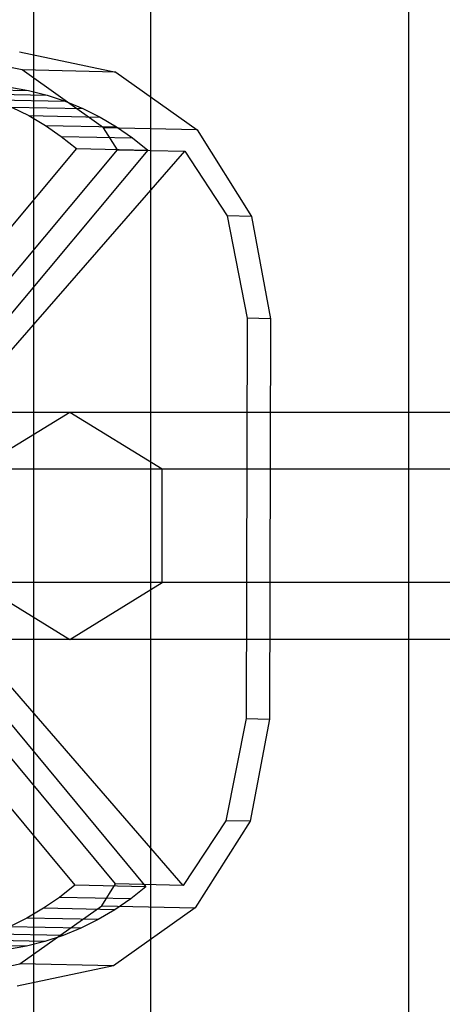
# Model space of a CAD drawing. Extents: x -3650 to 3650, y -3650 to 3650.
# Drawn here: x -1455 to -1423, y -38 to 35 of the extents above; entities that cross this region are included whole.
import ezdxf

# ---------------------------------------------------------------- set-up
doc = ezdxf.new("R2010")
doc.units = 0

msp = doc.modelspace()

# ---------------------------------------------------------------- linework, layer by layer
at = {"color": 0}
for p, q in [((-1453.936431, 325, 807.873608), (-1453.936431, -325, 807.873608)), ((-1445.165403, 325, 802.938096), (-1445.165403, -325, 802.938096)), ((-1425.831261, 325, 878.269325), (-1425.831261, -325, 878.269325)), ((-1454.783266, 31.654093, 1288.388961), (-1461.994216, 33.176461, 1290.954302)), ((-1454.984459, 33.022907, 1310.749244), (-1447.77351, 31.500538, 1308.183904)), ((-1448.67755, 27.318753, 1286.193184), (-1454.783266, 31.654093, 1288.388961)), ((-1447.77351, 31.500538, 1308.183904), (-1454.783266, 31.654093, 1288.388961)), ((-1447.77351, 31.500538, 1308.183904), (-1441.667794, 27.165199, 1305.988126)), ((-1455.702917, 30.360719, 1305.678627), (-1454.299473, 30.10873, 1305.179686)), ((-1459.64024, 30.225724, 1290.097826), (-1454.299473, 30.10873, 1305.179686)), ((-1458.25636, 29.873404, 1289.605035), (-1452.915593, 29.75641, 1304.686896)), ((-1454.299473, 30.10873, 1305.179686), (-1452.915593, 29.75641, 1304.686896)), ((-1452.915593, 29.75641, 1304.686896), (-1451.557637, 29.305376, 1304.202519)), ((-1456.898404, 29.42237, 1289.120659), (-1451.557637, 29.305376, 1304.202519)), ((-1455.572612, 28.874696, 1288.646923), (-1454.285077, 28.232898, 1288.186004)), ((-1455.572612, 28.874696, 1288.646923), (-1450.231845, 28.757702, 1303.728784)), ((-1451.557637, 29.305376, 1304.202519), (-1450.231845, 28.757702, 1303.728784)), ((-1454.285077, 28.232898, 1288.186004), (-1453.041716, 27.499925, 1287.740021)), ((-1454.285077, 28.232898, 1288.186004), (-1448.94431, 28.115904, 1303.267865)), ((-1450.231845, 28.757702, 1303.728784), (-1448.94431, 28.115904, 1303.267865)), ((-1448.94431, 28.115904, 1303.267865), (-1447.700949, 27.382931, 1302.821882)), ((-1453.041716, 27.499925, 1287.740021), (-1451.848242, 26.679147, 1287.311023)), ((-1453.041716, 27.499925, 1287.740021), (-1447.700949, 27.382931, 1302.821882)), ((-1447.647255, 25.676662, 1285.815599), (-1448.67755, 27.318753, 1286.193184)), ((-1441.667794, 27.165199, 1305.988126), (-1448.67755, 27.318753, 1286.193184)), ((-1447.700949, 27.382931, 1302.821882), (-1446.507475, 26.562153, 1302.392884)), ((-1451.848242, 26.679147, 1287.311023), (-1450.71014, 25.774334, 1286.900981)), ((-1451.848242, 26.679147, 1287.311023), (-1446.507475, 26.562153, 1302.392884)), ((-1446.507475, 26.562153, 1302.392884), (-1445.369373, 25.65734, 1301.982842)), ((-1441.667794, 27.165199, 1305.988126), (-1437.596851, 20.676905, 1304.496198)), ((-1450.71014, 25.774334, 1286.900981), (-1464.74853, 8.979647, 1291.741955)), ((-1462.048539, 8.446633, 1290.781703), (-1447.647255, 25.676662, 1285.815599)), ((-1445.369373, 25.65734, 1301.982842), (-1459.407763, 8.862653, 1306.823815)), ((-1457.624993, 8.349731, 1303.273412), (-1442.584653, 25.565761, 1300.111946)), ((-1450.71014, 25.774334, 1286.900981), (-1445.369373, 25.65734, 1301.982842)), ((-1447.647255, 25.676662, 1285.815599), (-1442.584653, 25.565761, 1300.111946)), ((-1442.584653, 25.565761, 1300.111946), (-1439.408156, 20.716583, 1299.381232)), ((-1437.596851, 20.676905, 1304.496198), (-1439.408156, 20.716583, 1299.381232)), ((-1439.408156, 20.716583, 1299.381232), (-1437.927883, 13.06172, 1299.000645)), ((-1437.596851, 20.676905, 1304.496198), (-1436.180446, 13.023441, 1303.935253)), ((-1437.927883, 13.06172, 1299.000645), (-1438.001108, -16.937478, 1298.793864)), ((-1436.180446, 13.023441, 1303.935253), (-1437.927883, 13.06172, 1299.000645)), ((-1436.180446, 13.023441, 1303.935253), (-1436.253671, -16.975757, 1303.728471)), ((-1451.217204, 6, 1362.250464), (-1515.046886, 6, 1192.172202)), ((-1451.217204, 6, 1362.250464), (-1458.143313, 1.75, 1364.745664)), ((-1391.914506, 6, 1533.959617), (-1451.217204, 6, 1362.250464)), ((-1444.291096, 1.75, 1359.755263), (-1451.217204, 6, 1362.250464)), ((-1444.291096, 1.75, 1359.755263), (-1508.189293, 1.75, 1189.494436)), ((-1398.904272, 1.75, 1536.270502), (-1458.143313, 1.75, 1364.745664)), ((-1384.924741, 1.75, 1531.648732), (-1444.291096, 1.75, 1359.755263)), ((-1444.291096, -6.75, 1359.755263), (-1444.291096, 1.75, 1359.755263)), ((-1444.291096, -6.75, 1359.755263), (-1508.189293, -6.75, 1189.494436)), ((-1398.904272, -6.75, 1536.270502), (-1458.143313, -6.75, 1364.745664)), ((-1458.143313, -6.75, 1364.745664), (-1451.217204, -11, 1362.250464)), ((-1451.217204, -11, 1362.250464), (-1444.291096, -6.75, 1359.755263)), ((-1384.924741, -6.75, 1531.648732), (-1444.291096, -6.75, 1359.755263)), ((-1451.217204, -11, 1362.250464), (-1515.046886, -11, 1192.172202)), ((-1391.914506, -11, 1533.959617), (-1451.217204, -11, 1362.250464)), ((-1447.781501, -29.321868, 1285.436499), (-1462.098672, -12.091839, 1290.640134)), ((-1442.718899, -29.432768, 1299.732847), (-1457.675126, -12.18874, 1303.131843)), ((-1464.801264, -12.624853, 1291.593037), (-1450.844863, -29.419541, 1286.520535)), ((-1459.460497, -12.741847, 1306.674898), (-1445.504096, -29.536535, 1301.602396)), ((-1438.001108, -16.937478, 1298.793864), (-1439.518744, -24.589543, 1299.068941)), ((-1438.001108, -16.937478, 1298.793864), (-1436.253671, -16.975757, 1303.728471)), ((-1436.253671, -16.975757, 1303.728471), (-1437.707439, -24.629221, 1304.183908)), ((-1439.518744, -24.589543, 1299.068941), (-1442.718899, -29.432768, 1299.732847)), ((-1437.707439, -24.629221, 1304.183908), (-1441.810056, -31.117514, 1305.586389)), ((-1437.707439, -24.629221, 1304.183908), (-1439.518744, -24.589543, 1299.068941)), ((-1450.844863, -29.419541, 1286.520535), (-1451.987382, -30.324353, 1286.918104)), ((-1445.504096, -29.536535, 1301.602396), (-1450.844863, -29.419541, 1286.520535)), ((-1448.819813, -30.96396, 1285.791447), (-1447.781501, -29.321868, 1285.436499)), ((-1442.718899, -29.432768, 1299.732847), (-1447.781501, -29.321868, 1285.436499)), ((-1445.504096, -29.536535, 1301.602396), (-1446.646615, -30.441347, 1301.999964)), ((-1454.946693, -35.299299, 1287.927459), (-1448.819813, -30.96396, 1285.791447)), ((-1451.987382, -30.324353, 1286.918104), (-1453.184863, -31.145132, 1287.335787)), ((-1446.646615, -30.441347, 1301.999964), (-1451.987382, -30.324353, 1286.918104)), ((-1448.819813, -30.96396, 1285.791447), (-1441.810056, -31.117514, 1305.586389)), ((-1446.646615, -30.441347, 1301.999964), (-1447.844096, -31.262126, 1302.417647)), ((-1453.184863, -31.145132, 1287.335787), (-1454.431802, -31.878104, 1287.771665)), ((-1447.844096, -31.262126, 1302.417647), (-1453.184863, -31.145132, 1287.335787)), ((-1447.844096, -31.262126, 1302.417647), (-1449.091035, -31.995098, 1302.853526)), ((-1441.810056, -31.117514, 1305.586389), (-1447.936936, -35.452853, 1307.722401)), ((-1454.431802, -31.878104, 1287.771665), (-1455.72247, -32.519902, 1288.223736)), ((-1449.091035, -31.995098, 1302.853526), (-1454.431802, -31.878104, 1287.771665)), ((-1449.091035, -31.995098, 1302.853526), (-1450.381703, -32.636896, 1303.305597)), ((-1451.710169, -33.18457, 1303.771783), (-1457.050936, -33.067576, 1288.689922)), ((-1450.381703, -32.636896, 1303.305597), (-1455.72247, -32.519902, 1288.223736)), ((-1451.710169, -33.18457, 1303.771783), (-1453.070327, -33.635604, 1304.249941)), ((-1450.381703, -32.636896, 1303.305597), (-1451.710169, -33.18457, 1303.771783)), ((-1454.455927, -33.987925, 1304.737875), (-1459.796694, -33.870931, 1289.656014)), ((-1453.070327, -33.635604, 1304.249941), (-1458.411094, -33.51861, 1289.16808)), ((-1453.070327, -33.635604, 1304.249941), (-1454.455927, -33.987925, 1304.737875)), ((-1454.455927, -33.987925, 1304.737875), (-1455.860601, -34.239913, 1305.233341)), ((-1462.165075, -36.821667, 1290.471812), (-1454.946693, -35.299299, 1287.927459)), ((-1447.936936, -35.452853, 1307.722401), (-1454.946693, -35.299299, 1287.927459)), ((-1447.936936, -35.452853, 1307.722401), (-1455.155318, -36.975222, 1310.266754))]:
    msp.add_line(p, q, dxfattribs=at)

doc.saveas('drawing.dxf')
